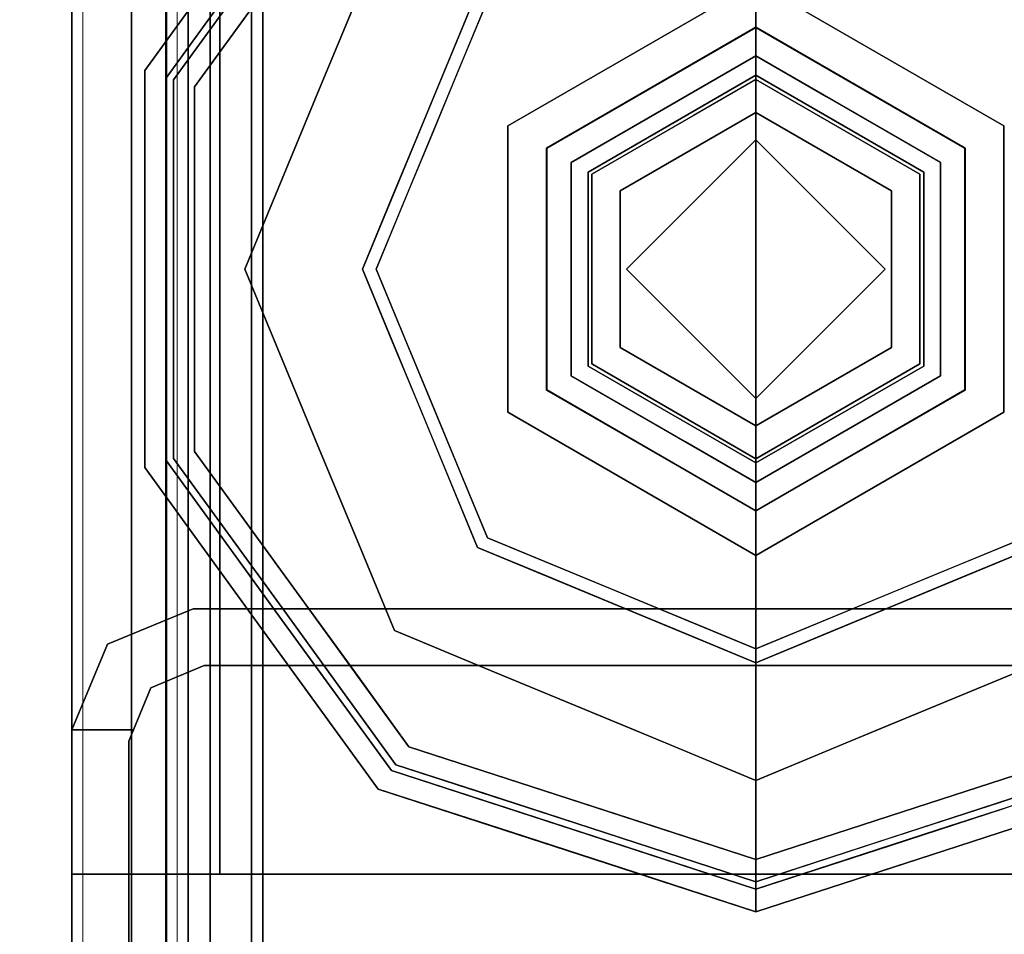
# Model space of a CAD drawing. Units: inches. Extents: x -346 to 132, y 0 to 99.
# Drawn here: x 97 to 99, y 4 to 5 of the extents above; entities that cross this region are included whole.
import ezdxf

# ---------------------------------------------------------------- set-up
doc = ezdxf.new("R2010")
doc.units = ezdxf.units.IN
doc.header["$MEASUREMENT"] = 0
for name, color, linetype in [('STRUCTURE', 7, 'Continuous'), ('STRUCTURE-GLIDE', 7, 'Continuous'), ('TILE-FABRIC', 3, 'Continuous')]:
    doc.layers.add(name, color=color, linetype=linetype)
doc.layers.add('STRUCTURE-COLUMN', color=7, linetype='Continuous', lineweight=9)

# ---------------------------------------------------------------- blocks, each defined once
blk = doc.blocks.new('7MN200_07NWS_0T')
at = {"layer": 'STRUCTURE'}
for points, invisible_edges in [([(0.177, 1, 76.4), (1.573, 1, 76.4), (1.573, 1, 75.025), (1.573, 1, 5.375)], 8), ([(1.573, 1, 5.375), (1.573, 1, 4), (0.177, 1, 4), (0.177, 1, 76.4)], 8), ([(1.5565, 0.917, 4), (0.1935, 0.917, 4), (0.177, 1, 4), (1.573, 1, 4)], 10), ([(1.5565, 0.917, 76.4), (1.573, 1, 76.4), (0.177, 1, 76.4), (0.1935, 0.917, 76.4)], 5), ([(1.362, 0.7838, 78.4), (1.362, 1, 78.1838), (1.362, 1, 76.6162), (1.362, 0.7838, 76.4)], 8), ([(1.5565, 0.917, 4), (1.573, 1, 4), (1.573, 0.9102, 4)], 1), ([(1.573, 1, 76.4), (1.5565, 0.917, 76.4), (1.573, 0.9102, 76.4)], 1), ([(1.6982, 0.9482, 5.375), (1.6346, 0.8846, 5.375), (1.573, 0.9102, 5.375), (1.573, 1, 5.375)], 1), ([(1.6982, 0.9482, 75.025), (1.573, 1, 75.025), (1.573, 0.9102, 75.025), (1.6346, 0.8846, 75.025)], 8), ([(1.75, 0.823, 5.375), (1.667, 0.8065, 5.375), (1.6346, 0.8846, 5.375), (1.6982, 0.9482, 5.375)], 5), ([(1.75, 0.823, 75.025), (1.6982, 0.9482, 75.025), (1.6346, 0.8846, 75.025), (1.667, 0.8065, 75.025)], 10), ([(1.573, 0.9102, 76.4), (1.5565, 0.917, 76.4), (1.573, 0.9102, 75.025)], 2), ([(1.573, 0.9102, 5.375), (1.573, 0.9102, 75.025), (1.5565, 0.917, 76.4), (1.5565, 0.917, 4)], 11), ([(1.5565, 0.917, 4), (1.573, 0.9102, 4), (1.573, 0.9102, 5.375)], 12), ([(1.6346, 0.8846, 75.025), (1.573, 0.9102, 75.025), (1.573, 0.9102, 5.375), (1.6346, 0.8846, 5.375)], 2), ([(1.75, 0.823, 5.375), (1.75, -0.823, 5.375), (1.667, -0.8065, 5.375), (1.667, 0.8065, 5.375)], 10), ([(1.75, -0.823, 75.025), (1.75, 0.823, 75.025), (1.667, 0.8065, 75.025), (1.667, -0.8065, 75.025)], 10), ([(1.362, 0.7838, 78.4), (1.362, -1, 76.6162), (1.362, -1, 78.1838), (1.362, -0.7838, 78.4)], 1), ([(1.362, 0.7838, 76.4), (1.362, -0.7838, 76.4), (1.362, -1, 76.6162), (1.362, 0.7838, 78.4)], 12)]:
    blk.add_3dface(points, dxfattribs=dict(at, invisible_edges=invisible_edges))
for points in [[(1.362, 0.7838, 78.4), (82.638, 0.7838, 78.4), (82.638, 1, 78.1838), (1.362, 1, 78.1838)], [(1.362, 1, 76.6162), (82.638, 1, 76.6162), (82.638, 0.7838, 76.4), (1.362, 0.7838, 76.4)], [(82.638, 1, 78.1838), (82.638, 1, 76.6162), (1.362, 1, 76.6162), (1.362, 1, 78.1838)], [(1.573, 1, 4), (1.573, 1, 5.375), (1.573, 0.9102, 5.375), (1.573, 0.9102, 4)], [(1.573, 1, 75.025), (1.573, 1, 76.4), (1.573, 0.9102, 76.4), (1.573, 0.9102, 75.025)], [(1.573, 1, 75.025), (1.6982, 0.9482, 75.025), (1.6982, 0.9482, 5.375), (1.573, 1, 5.375)], [(1.75, 0.823, 75.025), (1.75, 0.823, 5.375), (1.6982, 0.9482, 5.375), (1.6982, 0.9482, 75.025)], [(0.083, 0.8616, 76.3486), (83.917, 0.8616, 76.3486), (83.917, 0.913, 76.2245), (0.083, 0.913, 76.2245)], [(0.083, 0.913, 76.2245), (83.917, 0.913, 76.2245), (83.917, 0.913, 75.2005), (0.083, 0.913, 75.2005)], [(0.083, 0.913, 75.2005), (83.917, 0.913, 75.2005), (83.917, 0.8616, 75.0764), (0.083, 0.8616, 75.0764)], [(83.917, 0.913, 4.1755), (83.917, 0.8616, 4.0514), (0.083, 0.8616, 4.0514), (0.083, 0.913, 4.1755)], [(0.083, 0.913, 5.1995), (83.917, 0.913, 5.1995), (83.917, 0.913, 4.1755), (0.083, 0.913, 4.1755)], [(83.917, 0.8616, 5.3236), (83.917, 0.913, 5.1995), (0.083, 0.913, 5.1995), (0.083, 0.8616, 5.3236)], [(0.1935, 0.917, 76.4), (0.1935, 0.917, 4), (1.5565, 0.917, 4), (1.5565, 0.917, 76.4)], [(1.667, 0.8065, 75.025), (1.6346, 0.8846, 75.025), (1.6346, 0.8846, 5.375), (1.667, 0.8065, 5.375)], [(83.917, 0.8616, 76.3486), (0.083, 0.8616, 76.3486), (0.083, 0.7375, 76.4), (83.917, 0.7375, 76.4)], [(83.917, 0.8616, 75.0764), (83.917, 0.7375, 75.025), (0.083, 0.7375, 75.025), (0.083, 0.8616, 75.0764)], [(0.083, 0.8616, 4.0514), (83.917, 0.8616, 4.0514), (83.917, 0.7375, 4), (0.083, 0.7375, 4)], [(83.917, 0.8616, 5.3236), (0.083, 0.8616, 5.3236), (0.083, 0.7375, 5.375), (83.917, 0.7375, 5.375)], [(83.917, 0.83, 75.217), (0.083, 0.83, 75.217), (0.083, 0.7981, 75.1399), (83.917, 0.7981, 75.1399)], [(83.917, 0.83, 76.208), (0.083, 0.83, 76.208), (0.083, 0.83, 75.217), (83.917, 0.83, 75.217)], [(83.917, 0.7981, 76.2851), (0.083, 0.7981, 76.2851), (0.083, 0.83, 76.208), (83.917, 0.83, 76.208)], [(83.917, 0.7981, 5.2601), (0.083, 0.7981, 5.2601), (0.083, 0.83, 5.183), (83.917, 0.83, 5.183)], [(83.917, 0.83, 5.183), (0.083, 0.83, 5.183), (0.083, 0.83, 4.192), (83.917, 0.83, 4.192)], [(83.917, 0.83, 4.192), (0.083, 0.83, 4.192), (0.083, 0.7981, 4.1149), (83.917, 0.7981, 4.1149)], [(1.75, -0.823, 75.025), (1.75, -0.823, 5.375), (1.75, 0.823, 5.375), (1.75, 0.823, 75.025)], [(1.667, -0.8065, 5.375), (1.667, -0.8065, 75.025), (1.667, 0.8065, 75.025), (1.667, 0.8065, 5.375)], [(83.917, 0.7981, 75.1399), (0.083, 0.7981, 75.1399), (0.083, 0.721, 75.108), (83.917, 0.721, 75.108)], [(83.917, 0.7981, 76.2851), (83.917, 0.721, 76.317), (0.083, 0.721, 76.317), (0.083, 0.7981, 76.2851)], [(83.917, 0.7981, 5.2601), (83.917, 0.721, 5.292), (0.083, 0.721, 5.292), (0.083, 0.7981, 5.2601)], [(83.917, 0.7981, 4.1149), (0.083, 0.7981, 4.1149), (0.083, 0.721, 4.083), (83.917, 0.721, 4.083)], [(1.362, 0.7838, 76.4), (82.638, 0.7838, 76.4), (82.638, -0.7838, 76.4), (1.362, -0.7838, 76.4)], [(82.638, 0.7838, 78.4), (1.362, 0.7838, 78.4), (1.362, -0.7838, 78.4), (82.638, -0.7838, 78.4)], [(83.917, 0.7375, 76.4), (0.083, 0.7375, 76.4), (0.083, -0.7375, 76.4), (83.917, -0.7375, 76.4)], [(83.917, 0.7375, 75.025), (83.917, -0.7375, 75.025), (0.083, -0.7375, 75.025), (0.083, 0.7375, 75.025)], [(0.083, 0.7375, 4), (83.917, 0.7375, 4), (83.917, -0.7375, 4), (0.083, -0.7375, 4)], [(83.917, 0.7375, 5.375), (0.083, 0.7375, 5.375), (0.083, -0.7375, 5.375), (83.917, -0.7375, 5.375)], [(83.917, 0.721, 75.108), (0.083, 0.721, 75.108), (0.083, -0.721, 75.108), (83.917, -0.721, 75.108)], [(83.917, 0.721, 76.317), (83.917, -0.721, 76.317), (0.083, -0.721, 76.317), (0.083, 0.721, 76.317)], [(0.083, 0.721, 5.292), (83.917, 0.721, 5.292), (83.917, -0.721, 5.292), (0.083, -0.721, 5.292)], [(83.917, 0.721, 4.083), (0.083, 0.721, 4.083), (0.083, -0.721, 4.083), (83.917, -0.721, 4.083)]]:
    blk.add_3dface(points, dxfattribs=at)
at = {"layer": 'STRUCTURE-GLIDE'}
for points, invisible_edges in [([(1.9563, 0.8935, 0.327), (1.7214, 0.7228, 0.327), (1.9665, 0.8619, 0.3877)], 14), ([(1.9563, 0.8935, 0.327), (1.9563, 0.8935, 0.2955), (1.7214, 0.7228, 0.2955), (1.7214, 0.7228, 0.327)], 5), ([(1.9563, 0.8935, 0.2955), (1.746, 0.689, 0.1866), (1.7214, 0.7228, 0.2955)], 3), ([(1.9699, 0.8516, 0.1866), (1.746, 0.689, 0.1866), (1.9563, 0.8935, 0.2955)], 14), ([(2.2466, 0.8935, 0.327), (1.9563, 0.8935, 0.327), (2.2466, 0.8619, 0.3877), (2.5266, 0.8619, 0.3877)], 10), ([(1.9563, 0.8935, 0.327), (1.9665, 0.8619, 0.3877), (2.2466, 0.8619, 0.3877)], 13), ([(2.2466, 0.8935, 0.327), (2.5369, 0.8935, 0.327), (2.2466, 0.8935, 0.2955), (1.9563, 0.8935, 0.2955)], 10), ([(1.9563, 0.8935, 0.2955), (1.9563, 0.8935, 0.327), (2.2466, 0.8935, 0.327)], 13), ([(1.9699, 0.8516, 0.1866), (1.9563, 0.8935, 0.2955), (2.2466, 0.8935, 0.2955)], 13), ([(2.2466, 0.8516, 0.1866), (1.9699, 0.8516, 0.1866), (2.2466, 0.8935, 0.2955), (2.5369, 0.8935, 0.2955)], 10), ([(2.5369, 0.8935, 0.327), (2.2466, 0.8935, 0.327), (2.5266, 0.8619, 0.3877)], 14), ([(2.5369, 0.8935, 0.2955), (2.2466, 0.8935, 0.2955), (2.5369, 0.8935, 0.327)], 14), ([(2.5233, 0.8516, 0.1866), (2.2466, 0.8516, 0.1866), (2.5369, 0.8935, 0.2955)], 14), ([(2.5233, 0.8516, 0.1866), (2.5369, 0.8935, 0.2955), (2.7717, 0.7228, 0.2955)], 13), ([(2.5369, 0.8935, 0.327), (2.5266, 0.8619, 0.3877), (2.7532, 0.6973, 0.3877)], 13), ([(2.5369, 0.8935, 0.327), (2.7532, 0.6973, 0.3877), (2.7717, 0.7228, 0.327)], 3), ([(2.5369, 0.8935, 0.2955), (2.5369, 0.8935, 0.327), (2.7717, 0.7228, 0.327), (2.7717, 0.7228, 0.2955)], 5), ([(1.9665, 0.8619, 0.3877), (1.7214, 0.7228, 0.327), (1.7399, 0.6973, 0.3877)], 3), ([(1.9665, 0.8619, 0.3877), (1.7399, 0.6973, 0.3877), (1.9799, 0.8207, 0.4267)], 14), ([(1.9823, 0.6379, 0.0559), (1.746, 0.689, 0.1866), (1.9699, 0.8516, 0.1866)], 13), ([(2.2466, 0.8619, 0.3877), (1.9665, 0.8619, 0.3877), (2.2466, 0.8207, 0.4267), (2.5132, 0.8207, 0.4267)], 10), ([(1.9665, 0.8619, 0.3877), (1.9799, 0.8207, 0.4267), (2.2466, 0.8207, 0.4267)], 13), ([(2.2466, 0.8516, 0.1866), (2.1145, 0.6926, 0.0559), (1.9699, 0.8516, 0.1866)], 3), ([(2.1145, 0.6926, 0.0559), (1.9823, 0.6379, 0.0559), (1.9699, 0.8516, 0.1866)], 14), ([(2.1145, 0.6926, 0.0559), (2.2466, 0.8516, 0.1866), (2.2466, 0.7473, 0.0559)], 3), ([(2.5266, 0.8619, 0.3877), (2.2466, 0.8619, 0.3877), (2.5132, 0.8207, 0.4267)], 14), ([(2.2466, 0.8516, 0.1866), (2.3787, 0.6926, 0.0559), (2.2466, 0.7473, 0.0559)], 13), ([(2.5233, 0.8516, 0.1866), (2.3787, 0.6926, 0.0559), (2.2466, 0.8516, 0.1866)], 3), ([(2.5233, 0.8516, 0.1866), (2.5108, 0.6379, 0.0559), (2.3787, 0.6926, 0.0559)], 13), ([(2.5108, 0.6379, 0.0559), (2.5233, 0.8516, 0.1866), (2.7471, 0.689, 0.1866)], 13), ([(2.5266, 0.8619, 0.3877), (2.5132, 0.8207, 0.4267), (2.729, 0.664, 0.4267)], 13), ([(2.5233, 0.8516, 0.1866), (2.7717, 0.7228, 0.2955), (2.7471, 0.689, 0.1866)], 3), ([(2.5266, 0.8619, 0.3877), (2.729, 0.664, 0.4267), (2.7532, 0.6973, 0.3877)], 3), ([(1.9799, 0.8207, 0.4267), (1.7399, 0.6973, 0.3877), (1.7642, 0.664, 0.4267)], 3), ([(2.0431, 0.4911, 0.5013), (1.9799, 0.8207, 0.4267), (1.7642, 0.664, 0.4267)], 13), ([(1.9799, 0.8207, 0.4267), (2.0431, 0.4911, 0.5013), (2.1448, 0.5333, 0.5013)], 13), ([(1.9799, 0.8207, 0.4267), (2.1448, 0.5333, 0.5013), (2.2466, 0.8207, 0.4267)], 3), ([(2.2466, 0.5754, 0.5013), (2.2466, 0.8207, 0.4267), (2.1448, 0.5333, 0.5013)], 3), ([(2.2466, 0.8207, 0.4267), (2.3483, 0.5333, 0.5013), (2.5132, 0.8207, 0.4267)], 3), ([(2.3483, 0.5333, 0.5013), (2.2466, 0.8207, 0.4267), (2.2466, 0.5754, 0.5013)], 3), ([(2.3483, 0.5333, 0.5013), (2.45, 0.4911, 0.5013), (2.5132, 0.8207, 0.4267)], 14), ([(2.45, 0.4911, 0.5013), (2.729, 0.664, 0.4267), (2.5132, 0.8207, 0.4267)], 13), ([(2.2466, 0.7473, 0.0559), (2.1484, 0.5146, 0.0008), (2.1145, 0.6926, 0.0559)], 3), ([(2.2466, 0.7473, 0.0559), (2.2466, 0.5553, 0.0008), (2.1484, 0.5146, 0.0008)], 13), ([(2.2466, 0.5553, 0.0008), (2.2466, 0.7473, 0.0559), (2.3787, 0.6926, 0.0559)], 13), ([(1.4865, 0.5522, 0.327), (1.7399, 0.6973, 0.3877), (1.7214, 0.7228, 0.327)], 3), ([(1.7214, 0.7228, 0.327), (1.7214, 0.7228, 0.2955), (1.4865, 0.5522, 0.2955), (1.4865, 0.5522, 0.327)], 5), ([(1.5221, 0.5263, 0.1866), (1.4865, 0.5522, 0.2955), (1.7214, 0.7228, 0.2955)], 13), ([(1.5221, 0.5263, 0.1866), (1.7214, 0.7228, 0.2955), (1.746, 0.689, 0.1866)], 3), ([(1.4865, 0.5522, 0.327), (1.5134, 0.5327, 0.3877), (1.7399, 0.6973, 0.3877)], 13), ([(1.5134, 0.5327, 0.3877), (1.7642, 0.664, 0.4267), (1.7399, 0.6973, 0.3877)], 3), ([(2.1145, 0.6926, 0.0559), (2.0502, 0.474, 0.0008), (1.9823, 0.6379, 0.0559)], 3), ([(2.0502, 0.474, 0.0008), (2.1145, 0.6926, 0.0559), (2.1484, 0.5146, 0.0008)], 3), ([(2.2466, 0.5553, 0.0008), (2.3787, 0.6926, 0.0559), (2.3447, 0.5146, 0.0008)], 3), ([(2.5108, 0.6379, 0.0559), (2.3447, 0.5146, 0.0008), (2.3787, 0.6926, 0.0559)], 3), ([(1.7181, 0.5284, 0.0559), (1.5221, 0.5263, 0.1866), (1.746, 0.689, 0.1866)], 13), ([(1.8502, 0.5832, 0.0559), (1.7181, 0.5284, 0.0559), (1.746, 0.689, 0.1866)], 14), ([(1.746, 0.689, 0.1866), (1.9823, 0.6379, 0.0559), (1.8502, 0.5832, 0.0559)], 13), ([(2.7471, 0.689, 0.1866), (2.6429, 0.5832, 0.0559), (2.5108, 0.6379, 0.0559)], 13), ([(1.5134, 0.5327, 0.3877), (1.5484, 0.5072, 0.4267), (1.7642, 0.664, 0.4267)], 13), ([(1.8397, 0.4069, 0.5013), (1.7642, 0.664, 0.4267), (1.6563, 0.5856, 0.4267)], 13), ([(1.9414, 0.449, 0.5013), (2.0431, 0.4911, 0.5013), (1.7642, 0.664, 0.4267)], 14), ([(1.7642, 0.664, 0.4267), (1.8397, 0.4069, 0.5013), (1.9414, 0.449, 0.5013)], 13), ([(2.729, 0.664, 0.4267), (2.45, 0.4911, 0.5013), (2.5517, 0.449, 0.5013)], 13), ([(2.5517, 0.449, 0.5013), (2.6534, 0.4069, 0.5013), (2.729, 0.664, 0.4267)], 14), ([(1.9823, 0.6379, 0.0559), (1.9521, 0.4333, 0.0008), (1.8502, 0.5832, 0.0559)], 3), ([(2.0502, 0.474, 0.0008), (1.9521, 0.4333, 0.0008), (1.9823, 0.6379, 0.0559)], 14), ([(2.3447, 0.5146, 0.0008), (2.5108, 0.6379, 0.0559), (2.4429, 0.474, 0.0008)], 3), ([(2.4429, 0.474, 0.0008), (2.5108, 0.6379, 0.0559), (2.6429, 0.5832, 0.0559)], 13), ([(1.8397, 0.4069, 0.5013), (1.6563, 0.5856, 0.4267), (1.5484, 0.5072, 0.4267)], 13), ([(1.8539, 0.3926, 0.0008), (1.7181, 0.5284, 0.0559), (1.8502, 0.5832, 0.0559)], 13), ([(1.9521, 0.4333, 0.0008), (1.8539, 0.3926, 0.0008), (1.8502, 0.5832, 0.0559)], 14), ([(2.4429, 0.474, 0.0008), (2.6429, 0.5832, 0.0559), (2.5411, 0.4333, 0.0008)], 3), ([(2.775, 0.5284, 0.0559), (2.5411, 0.4333, 0.0008), (2.6429, 0.5832, 0.0559)], 3), ([(2.2466, 0.5754, 0.5013), (1.8397, 0.4069, 0.5013), (2.1049, 0.2454, 0.5269)], 14), ([(2.2466, 0.5754, 0.5013), (2.1049, 0.2454, 0.5269), (2.3882, 0.2454, 0.5269)], 13), ([(2.6534, 0.4069, 0.5013), (2.2466, 0.5754, 0.5013), (2.3882, 0.2454, 0.5269)], 14), ([(1.3968, 0.2761, 0.327), (1.4579, 0.3619, 0.3877), (1.4865, 0.5522, 0.327)], 3), ([(1.3968, 0.2761, 0.2955), (1.4287, 0.3742, 0.327), (1.4865, 0.5522, 0.2955)], 3), ([(1.4287, 0.3742, 0.327), (1.4865, 0.5522, 0.327), (1.4865, 0.5522, 0.2955)], 14), ([(1.4291, 0.3754, 0.2955), (1.4865, 0.5522, 0.2955), (1.5221, 0.5263, 0.1866)], 14), ([(1.4579, 0.3619, 0.3877), (1.5134, 0.5327, 0.3877), (1.4865, 0.5522, 0.327)], 14), ([(2.2466, 0, 0.0008), (1.6913, 0, 0.0008), (1.8539, 0.3926, 0.0008), (2.2466, 0.5553, 0.0008)], 8), ([(2.2466, 0, 0.0008), (2.2466, 0.5553, 0.0008), (2.6392, 0.3926, 0.0008), (2.8019, 0, 0.0008)], 1), ([(1.4268, 0.2663, 0.3877), (1.4962, 0.3465, 0.4267), (1.5134, 0.5327, 0.3877)], 3), ([(1.4366, 0.2632, 0.1866), (1.4291, 0.3754, 0.2955), (1.5221, 0.5263, 0.1866)], 3), ([(1.5221, 0.5263, 0.1866), (1.6634, 0.3963, 0.0559), (1.4794, 0.3947, 0.1866)], 3), ([(1.4962, 0.3465, 0.4267), (1.5484, 0.5072, 0.4267), (1.5134, 0.5327, 0.3877)], 14), ([(1.5221, 0.5263, 0.1866), (1.7181, 0.5284, 0.0559), (1.6634, 0.3963, 0.0559)], 13), ([(1.7181, 0.5284, 0.0559), (1.8133, 0.2945, 0.0008), (1.6634, 0.3963, 0.0559)], 3), ([(1.8133, 0.2945, 0.0008), (1.7181, 0.5284, 0.0559), (1.8539, 0.3926, 0.0008)], 3), ([(2.775, 0.5284, 0.0559), (2.6392, 0.3926, 0.0008), (2.5411, 0.4333, 0.0008)], 13), ([(1.7554, 0.2034, 0.5013), (1.5484, 0.5072, 0.4267), (1.466, 0.2536, 0.4267)], 13), ([(1.8397, 0.4069, 0.5013), (1.5484, 0.5072, 0.4267), (1.7976, 0.3052, 0.5013)], 3), ([(1.5484, 0.5072, 0.4267), (1.7554, 0.2034, 0.5013), (1.7976, 0.3052, 0.5013)], 13), ([(1.9632, 0, 0.5269), (1.8397, 0.4069, 0.5013), (1.6712, 0, 0.5013)], 1), ([(1.8397, 0.4069, 0.5013), (1.9632, 0, 0.5269), (2.1049, 0.2454, 0.5269)], 13), ([(2.3882, 0.2454, 0.5269), (2.5299, 0, 0.5269), (2.6534, 0.4069, 0.5013)], 14), ([(2.822, 0, 0.5013), (2.6534, 0.4069, 0.5013), (2.5299, 0, 0.5269)], 2), ([(1.6087, 0.2642, 0.0559), (1.4366, 0.2632, 0.1866), (1.4794, 0.3947, 0.1866)], 13), ([(1.6634, 0.3963, 0.0559), (1.6087, 0.2642, 0.0559), (1.4794, 0.3947, 0.1866)], 14), ([(1.6634, 0.3963, 0.0559), (1.7726, 0.1963, 0.0008), (1.6087, 0.2642, 0.0559)], 3), ([(1.7726, 0.1963, 0.0008), (1.6634, 0.3963, 0.0559), (1.8133, 0.2945, 0.0008)], 3), ([(1.4366, 0.2632, 0.1866), (1.3717, 0.1986, 0.2955), (1.4291, 0.3754, 0.2955)], 13), ([(1.3968, 0.2761, 0.2955), (1.3709, 0.1963, 0.327), (1.4287, 0.3742, 0.327)], 13), ([(1.3968, 0.2761, 0.327), (1.4024, 0.1911, 0.3877), (1.4579, 0.3619, 0.3877)], 13), ([(2.0372, 0.3626, 3.9608), (1.8279, 0, 3.9608), (2.0698, 0.3061, 4)], 14), ([(2.0372, 0.3626, 3.9608), (2.0372, 0.3626, 3.8823), (1.8279, 0, 3.8823), (1.8279, 0, 3.9608)], 1), ([(1.8279, 0, 3.8823), (2.0372, 0.3626, 3.8823), (1.8934, 0, 3.8444)], 2), ([(2.07, 0.3058, 3.8444), (1.8934, 0, 3.8444), (2.0372, 0.3626, 3.8823)], 14), ([(2.4233, 0.3061, 4), (2.4559, 0.3626, 3.9608), (2.0372, 0.3626, 3.9608), (2.0698, 0.3061, 4)], 5), ([(2.4559, 0.3626, 3.9608), (2.4559, 0.3626, 3.8823), (2.0372, 0.3626, 3.8823), (2.0372, 0.3626, 3.9608)], 5), ([(2.4559, 0.3626, 3.8823), (2.4231, 0.3058, 3.8444), (2.07, 0.3058, 3.8444), (2.0372, 0.3626, 3.8823)], 5), ([(2.4559, 0.3626, 3.8823), (2.6653, 0, 3.8823), (2.4231, 0.3058, 3.8444)], 14), ([(2.4233, 0.3061, 4), (2.6, 0, 4), (2.4559, 0.3626, 3.9608)], 14), ([(2.6653, 0, 3.9608), (2.4559, 0.3626, 3.9608), (2.6, 0, 4)], 2), ([(2.6653, 0, 3.9608), (2.6653, 0, 3.8823), (2.4559, 0.3626, 3.8823), (2.4559, 0.3626, 3.9608)], 4), ([(1.4268, 0.2663, 0.3877), (1.444, 0.1858, 0.4267), (1.4962, 0.3465, 0.4267)], 13), ([(1.8931, 0, 4), (2.0698, 0.3061, 4), (1.8279, 0, 3.9608)], 2), ([(2.0698, 0.3061, 4), (1.8931, 0, 4), (2.2466, 0, 4)], 12), ([(1.9347, 0, 3.8444), (1.8934, 0, 3.8444), (2.07, 0.3058, 3.8444), (2.0906, 0.2701, 3.8444)], 4), ([(2.2466, 0, 4), (2.6, 0, 4), (2.4233, 0.3061, 4), (2.0698, 0.3061, 4)], 8), ([(2.4025, 0.2701, 3.8444), (2.0906, 0.2701, 3.8444), (2.07, 0.3058, 3.8444), (2.4231, 0.3058, 3.8444)], 10), ([(2.4231, 0.3058, 3.8444), (2.5997, 0, 3.8444), (2.5584, 0, 3.8444), (2.4025, 0.2701, 3.8444)], 8), ([(2.5997, 0, 3.8444), (2.4231, 0.3058, 3.8444), (2.6653, 0, 3.8823)], 2), ([(1.3071, 0, 0.327), (1.4024, 0.1911, 0.3877), (1.3968, 0.2761, 0.327)], 3), ([(1.3709, 0.1963, 0.327), (1.3968, 0.2761, 0.2955), (1.3071, 0, 0.2955)], 13), ([(1.3403, 0, 0.3877), (1.444, 0.1858, 0.4267), (1.4268, 0.2663, 0.3877)], 3), ([(1.3511, 0, 0.1866), (1.3717, 0.1986, 0.2955), (1.4366, 0.2632, 0.1866)], 3), ([(1.3511, 0, 0.1866), (1.4366, 0.2632, 0.1866), (1.554, 0.1321, 0.0559)], 14), ([(1.6087, 0.2642, 0.0559), (1.554, 0.1321, 0.0559), (1.4366, 0.2632, 0.1866)], 14), ([(1.574, 0.1805, 0.0559), (1.6087, 0.2642, 0.0559), (1.7726, 0.1963, 0.0008)], 14), ([(2.0906, 0.2701, 3.8444), (2.0387, 0.12, 3.8318), (1.9941, 0.1029, 3.8444)], 3), ([(2.0387, 0.12, 3.8318), (2.0906, 0.2701, 3.8444), (2.108, 0.24, 3.8318)], 3), ([(2.108, 0.24, 3.8318), (2.0906, 0.2701, 3.8444), (2.2466, 0.2701, 3.8444)], 13), ([(2.2466, 0.24, 3.8318), (2.108, 0.24, 3.8318), (2.2466, 0.2701, 3.8444), (2.4025, 0.2701, 3.8444)], 10), ([(2.3851, 0.24, 3.8318), (2.2466, 0.24, 3.8318), (2.4025, 0.2701, 3.8444)], 14), ([(2.4805, 0.135, 3.8444), (2.3851, 0.24, 3.8318), (2.4025, 0.2701, 3.8444)], 3), ([(1.3836, 0, 0.4267), (1.7133, 0.1017, 0.5013), (1.466, 0.2536, 0.4267)], 3), ([(1.7133, 0.1017, 0.5013), (1.7554, 0.2034, 0.5013), (1.466, 0.2536, 0.4267)], 14), ([(2.1049, 0.2454, 0.5582), (1.9632, 0, 0.5582), (2.0576, 0, 0.5582), (2.2466, 0.189, 0.5582)], 8), ([(2.1049, 0.2454, 0.5582), (2.1049, 0.2454, 0.5269), (1.9632, 0, 0.5269), (1.9632, 0, 0.5582)], 1), ([(2.2466, 0.189, 0.5582), (2.3882, 0.2454, 0.5582), (2.1049, 0.2454, 0.5582)], 13), ([(2.3882, 0.2454, 0.5582), (2.3882, 0.2454, 0.5269), (2.1049, 0.2454, 0.5269), (2.1049, 0.2454, 0.5582)], 5), ([(2.4356, 0, 0.5582), (2.5299, 0, 0.5582), (2.3882, 0.2454, 0.5582), (2.2466, 0.189, 0.5582)], 4), ([(2.5299, 0, 0.5582), (2.5299, 0, 0.5269), (2.3882, 0.2454, 0.5269), (2.3882, 0.2454, 0.5582)], 4), ([(2.108, 0.24, 3.8318), (2.108, 0.24, 1.9657), (1.9694, 0, 1.9657), (1.9694, 0, 3.8318)], 1), ([(1.9694, 0, 1.9657), (2.108, 0.24, 1.9657), (2.0176, 0, 1.9018)], 2), ([(2.1321, 0.1983, 1.9018), (2.0176, 0, 1.9018), (2.108, 0.24, 1.9657)], 14), ([(2.3851, 0.24, 3.8318), (2.3851, 0.24, 1.9657), (2.108, 0.24, 1.9657), (2.108, 0.24, 3.8318)], 5), ([(2.3851, 0.24, 1.9657), (2.3611, 0.1983, 1.9018), (2.1321, 0.1983, 1.9018), (2.108, 0.24, 1.9657)], 5), ([(2.3851, 0.24, 1.9657), (2.5237, 0, 1.9657), (2.3611, 0.1983, 1.9018)], 14), ([(2.3851, 0.24, 3.8318), (2.4805, 0.135, 3.8444), (2.4709, 0.0914, 3.8318)], 3), ([(2.5237, 0, 3.8318), (2.5237, 0, 1.9657), (2.3851, 0.24, 1.9657), (2.3851, 0.24, 3.8318)], 4), ([(1.3511, 0, 0.1866), (1.3071, 0, 0.2955), (1.3717, 0.1986, 0.2955)], 12), ([(1.3071, 0, 0.2955), (1.3071, 0, 0.327), (1.3709, 0.1963, 0.327)], 12), ([(1.3071, 0, 0.327), (1.3403, 0, 0.3877), (1.4024, 0.1911, 0.3877)], 12), ([(1.574, 0.1805, 0.0559), (1.7726, 0.1963, 0.0008), (1.7319, 0.0982, 0.0008)], 13), ([(2.1321, 0.1983, 1.9018), (2.1321, 0.1983, 0.7805), (2.0176, 0, 0.7805), (2.0176, 0, 1.9018)], 1), ([(2.0176, 0, 0.7805), (2.1321, 0.1983, 0.7805), (2.0576, 0, 0.7405)], 2), ([(2.2466, 0.189, 0.7405), (2.0576, 0, 0.7405), (2.1321, 0.1983, 0.7805)], 14), ([(2.0576, 0, 0.5582), (2.0576, 0, 0.7405), (2.2466, 0.189, 0.7405), (2.2466, 0.189, 0.5582)], 4), ([(2.3611, 0.1983, 1.9018), (2.3611, 0.1983, 0.7805), (2.1321, 0.1983, 0.7805), (2.1321, 0.1983, 1.9018)], 5), ([(2.2466, 0.189, 0.7405), (2.1321, 0.1983, 0.7805), (2.3611, 0.1983, 0.7805)], 13), ([(2.3611, 0.1983, 0.7805), (2.4356, 0, 0.7405), (2.2466, 0.189, 0.7405)], 13), ([(2.4356, 0, 0.7405), (2.4356, 0, 0.5582), (2.2466, 0.189, 0.5582), (2.2466, 0.189, 0.7405)], 4), ([(2.4756, 0, 1.9018), (2.3611, 0.1983, 1.9018), (2.5237, 0, 1.9657)], 2), ([(2.4756, 0, 1.9018), (2.4756, 0, 0.7805), (2.3611, 0.1983, 0.7805), (2.3611, 0.1983, 1.9018)], 4), ([(2.4356, 0, 0.7405), (2.3611, 0.1983, 0.7805), (2.4756, 0, 0.7805)], 1), ([(1.3403, 0, 0.3877), (1.3836, 0, 0.4267), (1.444, 0.1858, 0.4267)], 12), ([(1.4992, 0, 0.0559), (1.574, 0.1805, 0.0559), (1.7319, 0.0982, 0.0008)], 14), ([(1.3511, 0, 0.1866), (1.554, 0.1321, 0.0559), (1.4992, 0, 0.0559)], 1), ([(2.4709, 0.0914, 3.8318), (2.4805, 0.135, 3.8444), (2.5584, 0, 3.8444)], 13), ([(1.9941, 0.1029, 3.8444), (2.0387, 0.12, 3.8318), (1.9694, 0, 3.8318)], 13), ([(1.7133, 0.1017, 0.5013), (1.3836, 0, 0.4267), (1.6712, 0, 0.5013)], 1), ([(1.9694, 0, 3.8318), (1.9347, 0, 3.8444), (1.9941, 0.1029, 3.8444)], 12), ([(1.6913, 0, 0.0008), (1.4992, 0, 0.0559), (1.7319, 0.0982, 0.0008)], 2), ([(2.5584, 0, 3.8444), (2.5237, 0, 3.8318), (2.4709, 0.0914, 3.8318)], 12), ([(1.3403, 0, 0.3877), (1.3071, 0, 0.327), (1.3715, -0.1981, 0.327)], 12), ([(1.3968, -0.2761, 0.327), (1.3071, 0, 0.327), (1.3968, -0.2761, 0.2955), (1.4865, -0.5522, 0.2955)], 10), ([(1.3071, 0, 0.2955), (1.3968, -0.2761, 0.2955), (1.3071, 0, 0.327)], 2), ([(1.3071, 0, 0.2955), (1.4126, -0.1893, 0.1866), (1.3968, -0.2761, 0.2955)], 3), ([(1.3071, 0, 0.2955), (1.3511, 0, 0.1866), (1.4126, -0.1893, 0.1866)], 12), ([(1.3836, 0, 0.4267), (1.3403, 0, 0.3877), (1.4037, -0.1952, 0.3877)], 12), ([(1.3403, 0, 0.3877), (1.3715, -0.1981, 0.327), (1.4268, -0.2663, 0.3877)], 3), ([(1.3511, 0, 0.1866), (1.554, -0.1321, 0.0559), (1.4366, -0.2632, 0.1866)], 3), ([(1.554, -0.1321, 0.0559), (1.3511, 0, 0.1866), (1.4992, 0, 0.0559)], 1), ([(1.7133, -0.1017, 0.5013), (1.3836, 0, 0.4267), (1.466, -0.2536, 0.4267)], 13), ([(1.7133, -0.1017, 0.5013), (1.6712, 0, 0.5013), (1.3836, 0, 0.4267)], 12), ([(1.3836, 0, 0.4267), (1.4037, -0.1952, 0.3877), (1.466, -0.2536, 0.4267)], 3), ([(1.7468, -0.1341, 0.0008), (1.4992, 0, 0.0559), (1.6913, 0, 0.0008)], 1), ([(1.4992, 0, 0.0559), (1.7468, -0.1341, 0.0008), (1.574, -0.1805, 0.0559)], 3), ([(1.6712, 0, 0.5013), (1.8397, -0.4069, 0.5013), (1.9632, 0, 0.5269)], 2), ([(1.8539, -0.3926, 0.0008), (1.6913, 0, 0.0008), (2.2466, 0, 0.0008), (2.2466, -0.5553, 0.0008)], 4), ([(1.8279, 0, 3.9608), (2.0372, -0.3626, 3.9608), (1.8931, 0, 4)], 2), ([(1.8279, 0, 3.9608), (1.8279, 0, 3.8823), (2.0372, -0.3626, 3.8823), (2.0372, -0.3626, 3.9608)], 4), ([(1.8934, 0, 3.8444), (2.07, -0.3058, 3.8444), (1.8279, 0, 3.8823)], 2), ([(2.0372, -0.3626, 3.8823), (1.8279, 0, 3.8823), (2.07, -0.3058, 3.8444)], 14), ([(2.1049, -0.2454, 0.5269), (1.9632, 0, 0.5269), (1.8397, -0.4069, 0.5013)], 14), ([(2.0698, -0.3061, 4), (1.8931, 0, 4), (2.0372, -0.3626, 3.9608)], 14), ([(1.8931, 0, 4), (2.0698, -0.3061, 4), (2.2466, 0, 4)], 2), ([(1.9347, 0, 3.8444), (2.0906, -0.2701, 3.8444), (2.07, -0.3058, 3.8444), (1.8934, 0, 3.8444)], 2), ([(2.0222, -0.0914, 3.8318), (2.0127, -0.135, 3.8444), (1.9347, 0, 3.8444)], 13), ([(1.9347, 0, 3.8444), (1.9694, 0, 3.8318), (2.0222, -0.0914, 3.8318)], 12), ([(2.0576, 0, 0.5582), (1.9632, 0, 0.5582), (2.1049, -0.2454, 0.5582), (2.2466, -0.189, 0.5582)], 4), ([(1.9632, 0, 0.5582), (1.9632, 0, 0.5269), (2.1049, -0.2454, 0.5269), (2.1049, -0.2454, 0.5582)], 4), ([(1.9694, 0, 3.8318), (1.9694, 0, 1.9657), (2.108, -0.24, 1.9657), (2.108, -0.24, 3.8318)], 4), ([(2.0176, 0, 1.9018), (2.1321, -0.1983, 1.9018), (1.9694, 0, 1.9657)], 2), ([(2.108, -0.24, 1.9657), (1.9694, 0, 1.9657), (2.1321, -0.1983, 1.9018)], 14), ([(2.0176, 0, 1.9018), (2.0176, 0, 0.7805), (2.1321, -0.1983, 0.7805), (2.1321, -0.1983, 1.9018)], 4), ([(2.0576, 0, 0.7405), (2.1321, -0.1983, 0.7805), (2.0176, 0, 0.7805)], 1), ([(2.1321, -0.1983, 0.7805), (2.0576, 0, 0.7405), (2.2466, -0.189, 0.7405)], 13), ([(2.0576, 0, 0.7405), (2.0576, 0, 0.5582), (2.2466, -0.189, 0.5582), (2.2466, -0.189, 0.7405)], 4), ([(2.4233, -0.3061, 4), (2.6, 0, 4), (2.2466, 0, 4), (2.0698, -0.3061, 4)], 4), ([(2.2466, -0.189, 0.7405), (2.4356, 0, 0.7405), (2.3611, -0.1983, 0.7805)], 14), ([(2.4356, 0, 0.5582), (2.4356, 0, 0.7405), (2.2466, -0.189, 0.7405), (2.2466, -0.189, 0.5582)], 4), ([(2.4356, 0, 0.5582), (2.2466, -0.189, 0.5582), (2.3882, -0.2454, 0.5582), (2.5299, 0, 0.5582)], 2), ([(2.2466, 0, 0.0008), (2.8019, 0, 0.0008), (2.6392, -0.3926, 0.0008), (2.2466, -0.5553, 0.0008)], 8), ([(2.3611, -0.1983, 1.9018), (2.4756, 0, 1.9018), (2.3851, -0.24, 1.9657)], 14), ([(2.3611, -0.1983, 1.9018), (2.3611, -0.1983, 0.7805), (2.4756, 0, 0.7805), (2.4756, 0, 1.9018)], 1), ([(2.4756, 0, 0.7805), (2.3611, -0.1983, 0.7805), (2.4356, 0, 0.7405)], 2), ([(2.3851, -0.24, 3.8318), (2.3851, -0.24, 1.9657), (2.5237, 0, 1.9657), (2.5237, 0, 3.8318)], 1), ([(2.5237, 0, 1.9657), (2.3851, -0.24, 1.9657), (2.4756, 0, 1.9018)], 2), ([(2.3882, -0.2454, 0.5582), (2.3882, -0.2454, 0.5269), (2.5299, 0, 0.5269), (2.5299, 0, 0.5582)], 1), ([(2.6534, -0.4069, 0.5013), (2.5299, 0, 0.5269), (2.3882, -0.2454, 0.5269)], 13), ([(2.4231, -0.3058, 3.8444), (2.4025, -0.2701, 3.8444), (2.5584, 0, 3.8444), (2.5997, 0, 3.8444)], 1), ([(2.4231, -0.3058, 3.8444), (2.5997, 0, 3.8444), (2.4559, -0.3626, 3.8823)], 14), ([(2.4559, -0.3626, 3.9608), (2.6653, 0, 3.9608), (2.4233, -0.3061, 4)], 14), ([(2.6, 0, 4), (2.4233, -0.3061, 4), (2.6653, 0, 3.9608)], 2), ([(2.499, -0.1029, 3.8444), (2.4544, -0.12, 3.8318), (2.5237, 0, 3.8318)], 13), ([(2.4559, -0.3626, 3.9608), (2.4559, -0.3626, 3.8823), (2.6653, 0, 3.8823), (2.6653, 0, 3.9608)], 1), ([(2.6653, 0, 3.8823), (2.4559, -0.3626, 3.8823), (2.5997, 0, 3.8444)], 2), ([(2.5237, 0, 3.8318), (2.5584, 0, 3.8444), (2.499, -0.1029, 3.8444)], 12), ([(2.5299, 0, 0.5269), (2.6534, -0.4069, 0.5013), (2.822, 0, 0.5013)], 1), ([(2.108, -0.24, 3.8318), (2.0127, -0.135, 3.8444), (2.0222, -0.0914, 3.8318)], 3), ([(1.466, -0.2536, 0.4267), (1.7554, -0.2034, 0.5013), (1.7133, -0.1017, 0.5013)], 13), ([(2.4025, -0.2701, 3.8444), (2.4544, -0.12, 3.8318), (2.499, -0.1029, 3.8444)], 3), ([(2.4544, -0.12, 3.8318), (2.4025, -0.2701, 3.8444), (2.3851, -0.24, 3.8318)], 3), ([(1.554, -0.1321, 0.0559), (1.6087, -0.2642, 0.0559), (1.4366, -0.2632, 0.1866)], 14), ([(1.7468, -0.1341, 0.0008), (1.6087, -0.2642, 0.0559), (1.574, -0.1805, 0.0559)], 13), ([(1.8024, -0.2682, 0.0008), (1.6087, -0.2642, 0.0559), (1.7468, -0.1341, 0.0008)], 3), ([(2.0127, -0.135, 3.8444), (2.108, -0.24, 3.8318), (2.0906, -0.2701, 3.8444)], 3), ([(1.4268, -0.2663, 0.3877), (1.3715, -0.1981, 0.327), (1.429, -0.3751, 0.327)], 13), ([(1.3968, -0.2761, 0.2955), (1.4126, -0.1893, 0.1866), (1.4674, -0.3578, 0.1866)], 13), ([(1.466, -0.2536, 0.4267), (1.4037, -0.1952, 0.3877), (1.4585, -0.3639, 0.3877)], 13), ([(2.3882, -0.2454, 0.5582), (2.2466, -0.189, 0.5582), (2.1049, -0.2454, 0.5582)], 3), ([(2.108, -0.24, 1.9657), (2.1321, -0.1983, 1.9018), (2.3611, -0.1983, 1.9018), (2.3851, -0.24, 1.9657)], 5), ([(2.2466, -0.189, 0.7405), (2.3611, -0.1983, 0.7805), (2.1321, -0.1983, 0.7805)], 13), ([(2.1321, -0.1983, 1.9018), (2.1321, -0.1983, 0.7805), (2.3611, -0.1983, 0.7805), (2.3611, -0.1983, 1.9018)], 5), ([(1.466, -0.2536, 0.4267), (1.5484, -0.5072, 0.4267), (1.7554, -0.2034, 0.5013)], 14), ([(1.7976, -0.3052, 0.5013), (1.7554, -0.2034, 0.5013), (1.5484, -0.5072, 0.4267)], 14), ([(2.2466, -0.24, 3.8318), (2.3851, -0.24, 3.8318), (2.2466, -0.2701, 3.8444), (2.0906, -0.2701, 3.8444)], 10), ([(2.108, -0.24, 3.8318), (2.2466, -0.24, 3.8318), (2.0906, -0.2701, 3.8444)], 14), ([(2.108, -0.24, 3.8318), (2.108, -0.24, 1.9657), (2.3851, -0.24, 1.9657), (2.3851, -0.24, 3.8318)], 5), ([(2.3851, -0.24, 3.8318), (2.4025, -0.2701, 3.8444), (2.2466, -0.2701, 3.8444)], 13), ([(1.4585, -0.3639, 0.3877), (1.5484, -0.5072, 0.4267), (1.466, -0.2536, 0.4267)], 13), ([(1.8397, -0.4069, 0.5013), (2.2466, -0.5754, 0.5013), (2.1049, -0.2454, 0.5269)], 14), ([(2.1049, -0.2454, 0.5582), (2.1049, -0.2454, 0.5269), (2.3882, -0.2454, 0.5269), (2.3882, -0.2454, 0.5582)], 5), ([(2.2466, -0.5754, 0.5013), (2.3882, -0.2454, 0.5269), (2.1049, -0.2454, 0.5269)], 13), ([(2.2466, -0.5754, 0.5013), (2.6534, -0.4069, 0.5013), (2.3882, -0.2454, 0.5269)], 14), ([(1.429, -0.3751, 0.327), (1.5134, -0.5327, 0.3877), (1.4268, -0.2663, 0.3877)], 13), ([(1.6087, -0.2642, 0.0559), (1.5221, -0.5263, 0.1866), (1.4366, -0.2632, 0.1866)], 13), ([(1.5221, -0.5263, 0.1866), (1.6087, -0.2642, 0.0559), (1.6634, -0.3963, 0.0559)], 13), ([(1.6634, -0.3963, 0.0559), (1.6087, -0.2642, 0.0559), (1.8024, -0.2682, 0.0008)], 14), ([(1.8539, -0.3926, 0.0008), (1.6634, -0.3963, 0.0559), (1.8024, -0.2682, 0.0008)], 3), ([(2.07, -0.3058, 3.8444), (2.0906, -0.2701, 3.8444), (2.4025, -0.2701, 3.8444), (2.4231, -0.3058, 3.8444)], 5), ([(1.4865, -0.5522, 0.2955), (1.4865, -0.5522, 0.327), (1.3968, -0.2761, 0.327)], 13), ([(1.4674, -0.3578, 0.1866), (1.4865, -0.5522, 0.2955), (1.3968, -0.2761, 0.2955)], 13), ([(1.5484, -0.5072, 0.4267), (1.8397, -0.4069, 0.5013), (1.7976, -0.3052, 0.5013)], 13), ([(2.0372, -0.3626, 3.8823), (2.07, -0.3058, 3.8444), (2.4231, -0.3058, 3.8444), (2.4559, -0.3626, 3.8823)], 5), ([(2.0698, -0.3061, 4), (2.0372, -0.3626, 3.9608), (2.4559, -0.3626, 3.9608), (2.4233, -0.3061, 4)], 5), ([(1.4674, -0.3578, 0.1866), (1.5221, -0.5263, 0.1866), (1.4865, -0.5522, 0.2955)], 14), ([(2.0372, -0.3626, 3.9608), (2.0372, -0.3626, 3.8823), (2.4559, -0.3626, 3.8823), (2.4559, -0.3626, 3.9608)], 5)]:
    blk.add_3dface(points, dxfattribs=dict(at, invisible_edges=invisible_edges))
blk = doc.blocks.new('7MN300_2LY_0T')
at = {"layer": 'STRUCTURE-COLUMN'}
mesh = blk.add_polyface(dxfattribs=at)
corners = [(0.9843, 0, 3.9863), (-0.9843, 0, 3.9863), (-0.9843, -8.2246, 3.9863), (0.9843, -8.2246, 3.9863)]
mesh.append_faces([[corners[k] for k in face] for face in [(0, 1, 2, 3)]])
mesh = blk.add_polyface(dxfattribs=at)
corners = [(0.8632, 0, 78.233), (-0.8868, 0, 78.233), (-0.8868, -8.1323, 78.233), (0.8632, -8.1323, 78.233)]
mesh.append_faces([[corners[k] for k in face] for face in [(0, 1, 2, 3)]])
mesh = blk.add_polyface(dxfattribs=at)
corners = [(0.8632, 0, 76.483), (0.8632, -8.1323, 76.483), (-0.8868, -8.1323, 76.483), (-0.8868, 0, 76.483)]
mesh.append_faces([[corners[k] for k in face] for face in [(0, 1, 2, 3)]])
mesh = blk.add_polyface(dxfattribs=at)
corners = [(0.8632, -8.1323, 76.483), (0.8632, 0, 76.483), (0.8632, 0, 78.233), (0.8632, -8.1323, 78.233)]
mesh.append_faces([[corners[k] for k in face] for face in [(0, 1, 2, 3)]])
mesh = blk.add_polyface(dxfattribs=at)
corners = [(0.9843, -8.2246, 3.9863), (0.9843, -8.2246, 3.3523), (0.9843, -8.2057, 3.2682), (0.9843, -8.1527, 3.2002), (0.9843, -8.0757, 3.1614), (0.9843, -0.8624, 1.3485), (0.9843, 0, 1.3485), (0.9843, 0, 3.9863)]
mesh.append_faces([[corners[k] for k in face] for face in [(4, 2, 3)]], dxfattribs={"vtx0": -1})
mesh.append_faces([[corners[k] for k in face] for face in [(4, 0, 1, 2)]], dxfattribs={"vtx0": -1, "vtx3": -1})
mesh.append_faces([[corners[k] for k in face] for face in [(6, 7, 5)]], dxfattribs={"vtx1": -1})
mesh.append_faces([[corners[k] for k in face] for face in [(7, 0, 4, 5)]], dxfattribs={"vtx1": -1, "vtx3": -1})
mesh = blk.add_polyface(dxfattribs=at)
corners = [(0.8464, -0.1407, 3.8524), (0.8464, -8.2246, 3.8524), (-0.9843, -8.2246, 3.8524), (-0.9843, -0.1407, 3.8524)]
mesh.append_faces([[corners[k] for k in face] for face in [(3, 0, 1, 2)]])
mesh = blk.add_polyface(dxfattribs=at)
corners = [(0.8464, -8.2246, 3.8524), (0.8464, -0.1407, 3.8524), (0.8464, -0.1407, 1.3485), (0.8464, -0.8624, 1.3485), (0.8464, -8.0757, 3.1614), (0.8464, -8.1527, 3.2002), (0.8464, -8.2057, 3.2682), (0.8464, -8.2246, 3.3523)]
mesh.append_faces([[corners[k] for k in face] for face in [(3, 1, 2)]], dxfattribs={"vtx0": -1})
mesh.append_faces([[corners[k] for k in face] for face in [(4, 0, 1, 3)]], dxfattribs={"vtx0": -1, "vtx2": -1})
mesh.append_faces([[corners[k] for k in face] for face in [(5, 6, 4)]], dxfattribs={"vtx1": -1})
mesh.append_faces([[corners[k] for k in face] for face in [(7, 0, 4, 6)]], dxfattribs={"vtx1": -1, "vtx2": -1})
mesh = blk.add_polyface(dxfattribs=at)
corners = [(0.9843, -0.8624, 1.3485), (0.9843, -8.0757, 3.1614), (0.8464, -8.0757, 3.1614), (0.8464, -0.8624, 1.3485)]
mesh.append_faces([[corners[k] for k in face] for face in [(0, 1, 2, 3)]])
blk = doc.blocks.new('7MN210_07FNLNRNMNPNP_0T')
at = {"layer": 'TILE-FABRIC'}
for points in [[(84, -1, 86.0748), (42, -1, 86.0748), (42, -1.25, 86.0748), (84, -1.25, 86.0748)], [(42, -1, 0.5), (84, -1, 0.5), (84, -1.25, 0.5), (42, -1.25, 0.5)], [(42, -1, 86.0748), (84, -1, 86.0748), (84, -1, 0.5), (42, -1, 0.5)]]:
    blk.add_3dface(points, dxfattribs=at)

msp = doc.modelspace()

# ---------------------------------------------------------------- block references
for name, p, rotation in [('7MN210_07FNLNRNMNPNP_0T', (98.4417, 86.49), 270), ('7MN200_07NWS_0T', (98.4417, 2.49), 90), ('7MN300_2LY_0T', (98.4417, 2.49), 180)]:
    msp.add_blockref(name, p, dxfattribs=dict(rotation=rotation))

doc.saveas('drawing.dxf')
